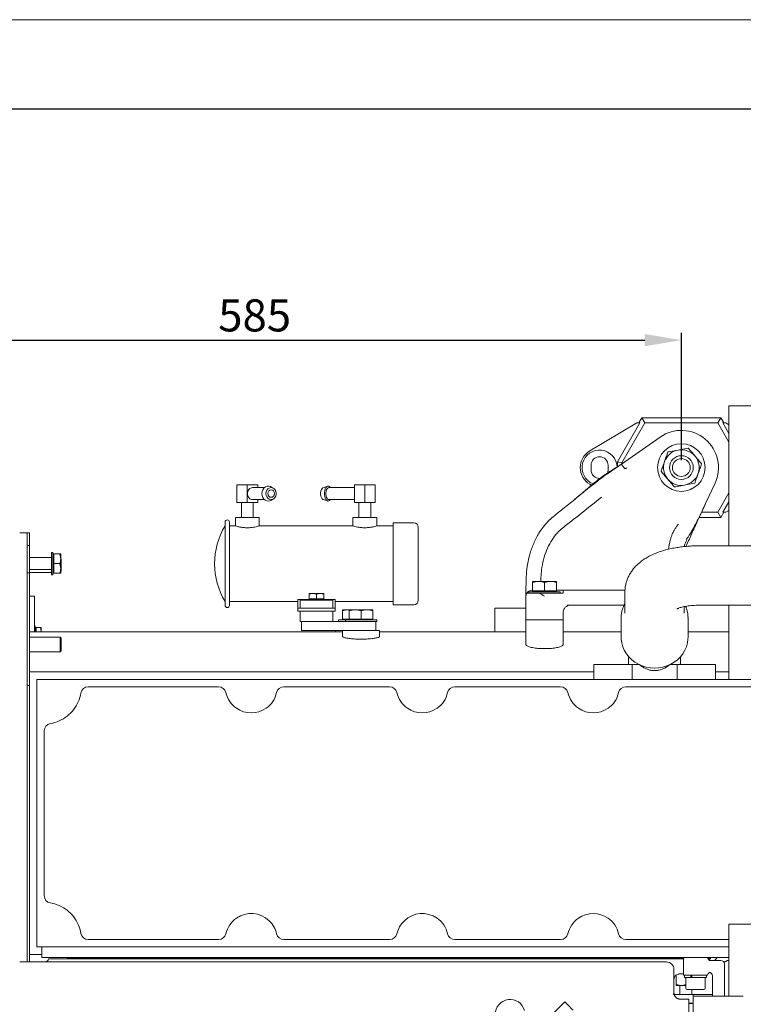
# Model space of a CAD drawing. Units: millimetres. Extents: x 0 to 3562, y 0 to 2520.
# Drawn here: x 1100 to 1587, y 1858 to 2520 of the extents above; entities that cross this region are included whole.
import ezdxf

# ---------------------------------------------------------------- set-up
doc = ezdxf.new("R2010")
doc.units = ezdxf.units.MM
doc.header["$LTSCALE"] = 10
doc.header["$PDSIZE"] = -1
doc.layers.add('SLD-0', color=7, linetype='Continuous')
doc.styles.add('SLDTEXTSTYLE0', font='ARIAL.TTF')
doc.dimstyles.new('SLDDIMSTYLE0', dxfattribs={"dimtxt": 21.573877, "dimasz": 24.655859, "dimexe": 5, "dimexo": 5, "dimgap": 5.393469, "dimtad": 1, "dimdec": 0, "dimrnd": 1e-09, "dimzin": 12, "dimdsep": 46, "dimtxsty": 'SLDTEXTSTYLE0', "dimcen": 0.09, "dimadec": 0, "dimazin": 0, "dimtfac": 1, "dimtdec": 0, "dimtmove": 0, "dimatfit": 3, "dimfxl": 0, "dimtolj": 1, "dimtzin": 12, "dimarcsym": 0})

# ---------------------------------------------------------------- blocks, each defined once
blk = doc.blocks.new('*D20')
at = {"color": 0, "linetype": 'Continuous', "lineweight": -2, "ltscale": 10}
for p, q in [((960.3, 2223.72), (960.3, 2309.44)), ((1545.3, 2223.72), (1545.3, 2309.44)), ((984.96, 2304.44), (1520.65, 2304.44))]:
    blk.add_line(p, q, dxfattribs=at)
at = {"color": 0, "linetype": 'Continuous', "ltscale": 10}
for points in [[(984.96, 2308.55), (984.96, 2300.33), (960.3, 2304.44)], [(1520.65, 2308.55), (1520.65, 2300.33), (1545.3, 2304.44)]]:
    blk.add_solid(points, dxfattribs=at)
at = {"layer": 'Defpoints', "color": 0, "linetype": 'Continuous', "ltscale": 10}
for p in [(1545.3, 2304.44), (960.3, 2218.72), (1545.3, 2218.72)]:
    blk.add_point(p, dxfattribs=at)
at = {"color": 0, "linetype": 'Continuous', "lineweight": 0, "ltscale": 10, "insert": (1258.33, 2331.86), "char_height": 21.574, "attachment_point": 2, "style": 'SLDTEXTSTYLE0'}
blk.add_mtext('\\A1;585', dxfattribs=at)

msp = doc.modelspace()

# ---------------------------------------------------------------- linework, layer by layer
at = {"color": 7, "linetype": 'Continuous', "lineweight": 0, "ltscale": 10}
for p, q in [((1637.3, 2260.22), (1577.3, 2260.22)), ((1577.3, 2260.22), (1577.3, 2215.06)), ((1516.76, 2248.72), (1518.78, 2252.22)), ((1518.78, 2252.22), (1520.8, 2248.72)), ((1571.82, 2252.22), (1518.78, 2252.22)), ((1571.82, 2252.22), (1569.8, 2248.72)), ((1573.84, 2248.72), (1571.82, 2252.22)), ((1515.3, 2248.72), (1483.66, 2229.89)), ((1502.33, 2222.67), (1517.37, 2248.72)), ((1505.3, 2221.87), (1520.8, 2248.72)), ((1515.3, 2248.72), (1517.37, 2248.72)), ((1569.8, 2248.72), (1520.8, 2248.72)), ((1577.3, 2235.73), (1569.8, 2248.72)), ((1577.3, 2241.68), (1573.24, 2248.72)), ((1573.24, 2248.72), (1575.3, 2248.72)), ((1575.3, 2248.72), (1577.3, 2247.53)), ((1504.95, 2220.99), (1530.96, 2239.2)), ((1484.55, 2220.22), (1484.55, 2217.22)), ((1496.05, 2220.22), (1496.05, 2217.22)), ((1502.33, 2222.67), (1505.3, 2221.87)), ((1502.33, 2219.26), (1502.33, 2222.67)), ((1505.3, 2221.23), (1505.3, 2221.87)), ((1577.3, 2166.12), (1577.3, 2215.06)), ((1246.4, 2195.22), (1246.4, 2207.22)), ((1246.4, 2207.22), (1253.4, 2207.22)), ((1253.4, 2195.22), (1253.4, 2207.22)), ((1253.4, 2207.22), (1260.4, 2207.22)), ((1260.4, 2205.22), (1260.4, 2207.22)), ((1271.01, 2204.76), (1269.55, 2205.65)), ((1307.3, 2206.15), (1304.36, 2205.17)), ((1325.4, 2195.22), (1325.4, 2207.22)), ((1325.4, 2207.22), (1332.4, 2207.22)), ((1332.4, 2195.22), (1332.4, 2207.22)), ((1332.4, 2207.22), (1339.4, 2207.22)), ((1339.4, 2195.22), (1339.4, 2207.22)), ((1484.8, 2206.87), (1483.66, 2207.55)), ((1567.96, 2208.16), (1561.62, 2194.56)), ((1264.94, 2205.22), (1256.9, 2205.22)), ((1325.4, 2205.22), (1308.21, 2205.22)), ((1569.8, 2188.72), (1577.3, 2201.71)), ((1246.4, 2195.22), (1253.4, 2195.22)), ((1249.4, 2195.22), (1249.4, 2185.22)), ((1253.4, 2195.22), (1260.4, 2195.22)), ((1256.9, 2197.22), (1264.94, 2197.22)), ((1257.4, 2185.22), (1257.4, 2195.22)), ((1260.4, 2195.22), (1260.4, 2197.22)), ((1269.55, 2196.79), (1271.01, 2197.68)), ((1304.36, 2197.28), (1307.3, 2196.29)), ((1308.21, 2197.22), (1325.4, 2197.22)), ((1325.4, 2195.22), (1332.4, 2195.22)), ((1328.4, 2195.22), (1328.4, 2185.22)), ((1332.4, 2195.22), (1339.4, 2195.22)), ((1336.4, 2185.22), (1336.4, 2195.22)), ((1573.24, 2188.72), (1577.3, 2195.76)), ((1569.8, 2188.72), (1558.9, 2188.72)), ((1571.82, 2185.22), (1569.8, 2188.72)), ((1571.82, 2185.22), (1573.84, 2188.72)), ((1573.24, 2188.72), (1575.3, 2188.72)), ((1575.3, 2188.72), (1577.3, 2189.91)), ((1238.39, 2182.02), (1238.39, 2126.02)), ((1241.39, 2182.02), (1241.39, 2126.02)), ((1245.49, 2179.52), (1241.39, 2179.52)), ((1245.4, 2185.22), (1245.4, 2179.49)), ((1245.4, 2185.22), (1261.4, 2185.22)), ((1324.47, 2179.52), (1261.34, 2179.52)), ((1261.4, 2179.5), (1261.4, 2185.22)), ((1324.4, 2185.22), (1324.4, 2179.5)), ((1324.4, 2185.22), (1340.4, 2185.22)), ((1351.4, 2179.52), (1340.31, 2179.52)), ((1340.4, 2179.49), (1340.4, 2185.22)), ((1365.4, 2181.62), (1351.4, 2181.62)), ((1351.4, 2181.62), (1351.4, 2126.42)), ((1571.82, 2185.22), (1557.27, 2185.22)), ((1105.3, 2174.92), (1100.3, 2174.92)), ((1106.8, 2174.92), (1105.3, 2174.92)), ((1105.3, 2174.19), (1105.3, 2174.92)), ((1105.3, 2166.22), (1105.3, 2174.19)), ((1106.8, 2166.22), (1106.8, 2174.92)), ((1368.4, 2178.62), (1368.4, 2129.42)), ((1105.3, 2166.22), (1106.8, 2166.22)), ((1105.3, 2164.2), (1105.3, 2166.22)), ((1106.8, 2152.94), (1106.8, 2166.22)), ((1617.3, 2166.12), (1557.3, 2166.12)), ((1105.3, 2162.75), (1105.3, 2164.2)), ((1105.3, 2153.01), (1105.3, 2162.75)), ((1122.6, 2161.62), (1121.8, 2161.62)), ((1121.8, 2146.62), (1121.8, 2161.62)), ((1122.6, 2146.62), (1122.6, 2161.62)), ((1123.2, 2160.62), (1122.6, 2160.62)), ((1123.2, 2157.37), (1123.2, 2160.62)), ((1123.2, 2160.62), (1127.32, 2160.62)), ((1127.32, 2160.62), (1127.9, 2157.37)), ((1127.9, 2160.62), (1127.9, 2157.37)), ((1105.3, 2063.13), (1105.3, 2153.01)), ((1121.8, 2158.22), (1106.8, 2158.22)), ((1121.8, 2158.12), (1106.8, 2158.12)), ((1106.8, 2147.94), (1106.8, 2152.94)), ((1123.2, 2154.12), (1123.2, 2157.37)), ((1123.2, 2154.12), (1127.32, 2154.12)), ((1123.2, 2150.87), (1123.2, 2154.12)), ((1127.32, 2154.12), (1127.9, 2150.87)), ((1128.3, 2157.39), (1127.9, 2157.79)), ((1127.9, 2150.87), (1127.9, 2157.37)), ((1128.3, 2149.05), (1128.3, 2157.39)), ((1105.3, 2147.94), (1106.8, 2147.94)), ((1106.8, 2150.12), (1121.8, 2150.12)), ((1106.8, 2148.22), (1121.8, 2148.22)), ((1106.8, 2145.18), (1106.8, 2147.94)), ((1121.8, 2146.62), (1122.6, 2146.62)), ((1122.6, 2147.62), (1123.2, 2147.62)), ((1123.2, 2147.62), (1123.2, 2150.87)), ((1123.2, 2147.62), (1127.32, 2147.62)), ((1127.9, 2147.62), (1127.9, 2150.87)), ((1127.9, 2148.65), (1128.3, 2149.05)), ((1106.8, 2138.52), (1106.8, 2145.18)), ((1449.3, 2142.07), (1445.3, 2142.07)), ((1445.3, 2135.82), (1445.3, 2141.36)), ((1457.3, 2142.07), (1449.3, 2142.07)), ((1453.3, 2135.82), (1453.3, 2141.36)), ((1461.3, 2142.07), (1457.3, 2142.07)), ((1461.3, 2135.82), (1461.3, 2141.36)), ((1106.8, 2084.87), (1106.8, 2138.52)), ((1294.9, 2133.57), (1297.4, 2134.02)), ((1294.9, 2134.02), (1297.4, 2134.02)), ((1294.9, 2130.52), (1294.9, 2133.57)), ((1302.4, 2134.02), (1297.4, 2134.02)), ((1299.9, 2133.57), (1302.4, 2134.02)), ((1299.9, 2130.52), (1299.9, 2133.57)), ((1304.9, 2134.02), (1302.4, 2134.02)), ((1304.9, 2130.52), (1304.9, 2133.57)), ((1441.34, 2134.22), (1449.68, 2134.22)), ((1442.8, 2135.22), (1442.8, 2134.22)), ((1442.8, 2135.22), (1463.8, 2135.22)), ((1445.3, 2136.22), (1444.8, 2136.22)), ((1445.3, 2135.82), (1445.3, 2135.22)), ((1449.3, 2135.82), (1445.3, 2135.82)), ((1453.3, 2135.82), (1449.3, 2135.82)), ((1449.68, 2134.22), (1465.8, 2134.22)), ((1457.3, 2135.82), (1453.3, 2135.82)), ((1461.3, 2135.82), (1457.3, 2135.82)), ((1465.8, 2136.22), (1461.3, 2136.22)), ((1461.3, 2135.22), (1461.3, 2135.82)), ((1463.8, 2134.22), (1463.8, 2135.22)), ((1465.8, 2134.22), (1465.8, 2136.22)), ((1465.8, 2136.22), (1507.36, 2136.22)), ((1507.3, 2134.64), (1507.3, 2120.78)), ((1110.3, 2132.11), (1106.8, 2132.11)), ((1110.3, 2132.11), (1110.3, 2112.11)), ((1241.39, 2128.52), (1287.4, 2128.52)), ((1293.9, 2129.9), (1287.4, 2129.9)), ((1287.4, 2124.22), (1287.4, 2129.9)), ((1288.9, 2129.52), (1288.9, 2124.22)), ((1299.9, 2129.52), (1288.9, 2129.52)), ((1293.9, 2130.02), (1293.9, 2129.52)), ((1293.9, 2130.02), (1305.9, 2130.02)), ((1294.9, 2130.52), (1294.9, 2130.02)), ((1297.4, 2130.52), (1294.9, 2130.52)), ((1299.9, 2130.52), (1297.4, 2130.52)), ((1302.4, 2130.52), (1299.9, 2130.52)), ((1310.9, 2129.52), (1299.9, 2129.52)), ((1304.9, 2130.52), (1302.4, 2130.52)), ((1304.9, 2130.02), (1304.9, 2130.52)), ((1305.9, 2129.52), (1305.9, 2130.02)), ((1312.4, 2129.9), (1305.9, 2129.9)), ((1310.9, 2124.22), (1310.9, 2129.52)), ((1312.4, 2124.22), (1312.4, 2129.9)), ((1312.4, 2128.52), (1351.4, 2128.52)), ((1351.4, 2126.42), (1365.4, 2126.42)), ((1440.8, 2132.22), (1440.8, 2121.22)), ((1506.8, 2126.22), (1468.6, 2126.22)), ((1557.3, 2126.12), (1617.3, 2126.12)), ((1577.3, 2076.22), (1577.3, 2126.12)), ((1287.4, 2124.22), (1312.4, 2124.22)), ((1287.4, 2124.22), (1287.4, 2122.22)), ((1287.4, 2122.22), (1312.4, 2122.22)), ((1288.9, 2122.22), (1288.9, 2115.22)), ((1310.9, 2115.22), (1310.9, 2122.22)), ((1312.4, 2124.22), (1312.4, 2122.22)), ((1317.3, 2123.07), (1321.3, 2123.07)), ((1317.3, 2116.82), (1317.3, 2122.36)), ((1321.88, 2123.07), (1321.3, 2123.07)), ((1321.9, 2123.07), (1325.9, 2123.07)), ((1321.9, 2116.82), (1321.9, 2122.36)), ((1333.9, 2123.07), (1325.9, 2123.07)), ((1329.9, 2116.82), (1329.9, 2122.36)), ((1337.9, 2123.07), (1333.9, 2123.07)), ((1337.9, 2116.82), (1337.9, 2122.36)), ((1419.8, 2124.22), (1419.8, 2108.22)), ((1440.8, 2124.22), (1419.8, 2124.22)), ((1440.8, 2121.22), (1440.8, 2116.22)), ((1465.8, 2116.22), (1465.8, 2121.22)), ((1547.3, 2120.78), (1547.3, 2125.18)), ((1289.9, 2115.22), (1288.9, 2115.22)), ((1289.9, 2109.22), (1289.9, 2115.22)), ((1289.9, 2115.22), (1299.9, 2115.22)), ((1299.9, 2115.22), (1326.7, 2115.22)), ((1314.8, 2116.22), (1314.8, 2115.22)), ((1314.8, 2116.22), (1319.4, 2116.22)), ((1317.3, 2116.82), (1317.3, 2116.22)), ((1321.3, 2116.82), (1317.3, 2116.82)), ((1319.4, 2116.22), (1319.4, 2115.22)), ((1319.4, 2116.22), (1340.4, 2116.22)), ((1321.9, 2116.82), (1321.3, 2116.82)), ((1321.9, 2116.82), (1321.9, 2116.22)), ((1325.9, 2116.82), (1321.9, 2116.82)), ((1329.9, 2116.82), (1325.9, 2116.82)), ((1326.7, 2115.22), (1340.4, 2115.22)), ((1333.9, 2116.82), (1329.9, 2116.82)), ((1337.9, 2116.82), (1333.9, 2116.82)), ((1337.9, 2116.22), (1337.9, 2116.82)), ((1339.9, 2109.22), (1339.9, 2115.22)), ((1340.4, 2115.22), (1340.4, 2116.22)), ((1440.8, 2116.22), (1440.8, 2099.73)), ((1465.8, 2116.22), (1440.8, 2116.22)), ((1465.8, 2099.72), (1465.8, 2116.22)), ((1504.8, 2117.48), (1504.8, 2104.65)), ((1549.8, 2104.65), (1549.8, 2117.48)), ((1317.4, 2108.22), (1106.8, 2108.22)), ((1110.8, 2112.22), (1110.3, 2112.22)), ((1110.3, 2112.11), (1110.3, 2108.22)), ((1110.8, 2112.22), (1110.8, 2108.22)), ((1111.3, 2111.22), (1110.8, 2111.22)), ((1111.3, 2108.72), (1111.3, 2111.22)), ((1111.3, 2111.22), (1114.36, 2111.22)), ((1111.3, 2108.22), (1111.3, 2108.72)), ((1114.36, 2111.22), (1114.8, 2108.72)), ((1114.8, 2111.22), (1114.8, 2108.72)), ((1114.8, 2108.22), (1114.8, 2108.72)), ((1299.9, 2109.22), (1289.9, 2109.22)), ((1299.9, 2109.22), (1322.4, 2109.22)), ((1312.8, 2109.22), (1312.8, 2108.22)), ((1317.4, 2109.22), (1317.4, 2105.08)), ((1342.4, 2109.22), (1322.4, 2109.22)), ((1342.4, 2105.08), (1342.4, 2109.22)), ((1440.8, 2108.22), (1342.4, 2108.22)), ((1504.8, 2108.22), (1465.8, 2108.22)), ((1577.3, 2108.22), (1549.8, 2108.22)), ((1127.48, 2104.72), (1106.8, 2104.72)), ((1128.3, 2103.89), (1127.48, 2104.72)), ((1127.48, 2094.72), (1127.48, 2104.72)), ((1128.3, 2095.55), (1128.3, 2103.89)), ((1106.8, 2094.72), (1127.48, 2094.72)), ((1127.48, 2094.72), (1128.3, 2095.55)), ((1509.8, 2091.59), (1509.8, 2086.28)), ((1544.8, 2086.24), (1544.8, 2091.59)), ((1106.8, 2084.87), (1106.8, 2081.22)), ((1106.8, 2081.22), (1106.8, 1891.22)), ((1486.33, 2081.22), (1106.8, 2081.22)), ((1486.33, 2086.22), (1486.33, 2076.22)), ((1486.33, 2086.22), (1489.94, 2086.22)), ((1489.94, 2086.22), (1512.16, 2086.22)), ((1512.16, 2086.22), (1512.16, 2076.22)), ((1512.16, 2086.22), (1516.9, 2086.22)), ((1537.7, 2086.22), (1542.45, 2086.22)), ((1542.45, 2086.22), (1542.45, 2076.22)), ((1542.45, 2086.22), (1564.67, 2086.22)), ((1564.67, 2086.22), (1568.28, 2086.22)), ((1568.28, 2076.22), (1568.28, 2086.22)), ((1577.3, 2081.22), (1568.28, 2081.22)), ((1111.8, 2076.22), (1111.8, 2041.64)), ((1146.38, 2076.22), (1111.8, 2076.22)), ((1234.12, 2076.22), (1146.38, 2076.22)), ((1277.99, 2076.22), (1234.12, 2076.22)), ((1349.12, 2076.22), (1277.99, 2076.22)), ((1392.99, 2076.22), (1349.12, 2076.22)), ((1464.12, 2076.22), (1392.99, 2076.22)), ((1507.99, 2076.22), (1464.12, 2076.22)), ((1595.72, 2076.22), (1507.99, 2076.22)), ((1105.3, 2072.22), (1106.8, 2072.22)), ((1146.38, 2071.22), (1234.12, 2071.22)), ((1277.99, 2071.22), (1349.12, 2071.22)), ((1392.99, 2071.22), (1464.12, 2071.22)), ((1507.99, 2071.22), (1595.72, 2071.22)), ((1105.3, 2061.22), (1105.3, 2063.13)), ((1105.3, 1931.22), (1105.3, 2061.22)), ((1111.8, 2041.64), (1111.8, 1930.8)), ((1116.8, 1930.8), (1116.8, 2041.64)), ((1105.3, 1928.22), (1105.3, 1931.22)), ((1105.3, 1886.22), (1105.3, 1928.22)), ((1111.8, 1930.8), (1111.8, 1896.22)), ((1598.58, 1911.65), (1577.3, 1911.65)), ((1577.3, 1911.65), (1577.3, 1863.22)), ((1234.12, 1901.22), (1146.38, 1901.22)), ((1349.12, 1901.22), (1277.99, 1901.22)), ((1464.12, 1901.22), (1392.99, 1901.22)), ((1577.3, 1901.22), (1507.99, 1901.22)), ((1111.8, 1896.22), (1146.38, 1896.22)), ((1115.3, 1896.22), (1115.3, 1889.22)), ((1146.38, 1896.22), (1234.12, 1896.22)), ((1234.12, 1896.22), (1277.99, 1896.22)), ((1277.99, 1896.22), (1349.12, 1896.22)), ((1349.12, 1896.22), (1392.99, 1896.22)), ((1392.99, 1896.22), (1464.12, 1896.22)), ((1464.12, 1896.22), (1507.99, 1896.22)), ((1507.99, 1896.22), (1577.3, 1896.22)), ((1115.3, 1891.22), (1106.8, 1891.22)), ((1106.8, 1891.22), (1106.8, 1890.97)), ((1106.8, 1886.22), (1106.8, 1890.97)), ((1577.3, 1889.22), (1115.3, 1889.22)), ((1119.58, 1888.22), (1129.58, 1888.22)), ((1129.58, 1888.22), (1517, 1888.22)), ((1132.3, 1888.52), (1132.3, 1888.22)), ((1132.3, 1888.52), (1180.37, 1888.52)), ((1140.98, 1889.22), (1139.39, 1888.64)), ((1180.37, 1888.52), (1191.32, 1888.52)), ((1187.22, 1888.64), (1185.63, 1889.22)), ((1191.32, 1888.52), (1216.43, 1888.52)), ((1194.48, 1889.22), (1192.89, 1888.64)), ((1196.3, 1889.22), (1196.3, 1888.52)), ((1196.3, 1889.22), (1196.3, 1888.52)), ((1204.3, 1888.52), (1204.3, 1889.22)), ((1204.3, 1888.52), (1204.3, 1889.22)), ((1216.43, 1888.52), (1223.11, 1888.52)), ((1223.11, 1888.52), (1223.8, 1888.52)), ((1223.8, 1888.52), (1236.2, 1888.52)), ((1235.72, 1888.64), (1234.13, 1889.22)), ((1236.2, 1888.52), (1281.37, 1888.52)), ((1241.98, 1889.22), (1240.39, 1888.64)), ((1241.3, 1889.22), (1241.3, 1888.98)), ((1281.37, 1888.52), (1292.32, 1888.52)), ((1288.22, 1888.64), (1286.63, 1889.22)), ((1292.32, 1888.52), (1317.43, 1888.52)), ((1295.48, 1889.22), (1293.89, 1888.64)), ((1297.3, 1889.22), (1297.3, 1888.52)), ((1297.3, 1889.22), (1297.3, 1888.52)), ((1305.3, 1888.52), (1305.3, 1889.22)), ((1305.3, 1888.52), (1305.3, 1889.22)), ((1317.43, 1888.52), (1324.11, 1888.52)), ((1324.11, 1888.52), (1324.8, 1888.52)), ((1324.8, 1888.52), (1337.2, 1888.52)), ((1336.72, 1888.64), (1335.13, 1889.22)), ((1337.2, 1888.52), (1382.37, 1888.52)), ((1342.98, 1889.22), (1341.39, 1888.64)), ((1342.3, 1889.22), (1342.3, 1888.98)), ((1382.37, 1888.52), (1393.32, 1888.52)), ((1389.22, 1888.64), (1387.63, 1889.22)), ((1393.32, 1888.52), (1418.43, 1888.52)), ((1396.48, 1889.22), (1394.89, 1888.64)), ((1398.3, 1889.22), (1398.3, 1888.52)), ((1398.3, 1889.22), (1398.3, 1888.52)), ((1406.3, 1888.52), (1406.3, 1889.22)), ((1406.3, 1888.52), (1406.3, 1889.22)), ((1418.43, 1888.52), (1425.11, 1888.52)), ((1425.11, 1888.52), (1425.8, 1888.52)), ((1425.8, 1888.52), (1438.2, 1888.52)), ((1437.72, 1888.64), (1436.13, 1889.22)), ((1438.2, 1888.52), (1483.37, 1888.52)), ((1443.98, 1889.22), (1442.39, 1888.64)), ((1443.3, 1889.22), (1443.3, 1888.98)), ((1483.37, 1888.52), (1494.32, 1888.52)), ((1490.22, 1888.64), (1488.63, 1889.22)), ((1494.32, 1888.52), (1519.43, 1888.52)), ((1497.48, 1889.22), (1495.89, 1888.64)), ((1499.3, 1889.22), (1499.3, 1888.52)), ((1499.3, 1889.22), (1499.3, 1888.52)), ((1507.3, 1888.52), (1507.3, 1889.22)), ((1507.3, 1888.52), (1507.3, 1889.22)), ((1517, 1888.22), (1525.66, 1888.22)), ((1519.43, 1888.52), (1526.11, 1888.52)), ((1525.66, 1888.22), (1533.57, 1888.22)), ((1526.11, 1888.52), (1545.8, 1888.52)), ((1533.57, 1888.22), (1546.8, 1888.22)), ((1538.72, 1888.64), (1537.13, 1889.22)), ((1544.3, 1889.22), (1544.3, 1888.52)), ((1545.8, 1888.52), (1545.8, 1888.22)), ((1545.8, 1888.52), (1546.8, 1888.52)), ((1546.8, 1889.22), (1546.8, 1877.22)), ((1563.06, 1888.52), (1564.8, 1888.52)), ((1563.25, 1888.22), (1564.8, 1888.22)), ((1564.8, 1888.22), (1564.8, 1888.52)), ((1100.3, 1886.22), (1535.3, 1886.22)), ((1540.3, 1881.22), (1540.3, 1880.32)), ((1563.69, 1887.22), (1571.8, 1887.22)), ((1574.3, 1884.72), (1574.3, 1878.32)), ((1577.3, 1887.22), (1576.41, 1887.22)), ((1541.8, 1877.3), (1541.8, 1870.9)), ((1542.54, 1877.77), (1545.05, 1878.22)), ((1546.8, 1878.22), (1544.3, 1878.22)), ((1560.26, 1877.22), (1546.8, 1877.22)), ((1547.4, 1877.22), (1547.4, 1875.62)), ((1551.61, 1875.62), (1547.4, 1875.62)), ((1548.3, 1875.62), (1548.3, 1868.42)), ((1548.3, 1875.62), (1548.3, 1870.9)), ((1551.61, 1877.22), (1551.61, 1875.62)), ((1551.61, 1875.62), (1551.96, 1875.62)), ((1552.3, 1875.62), (1551.96, 1875.62)), ((1552.35, 1875.62), (1552.35, 1877.22)), ((1562.2, 1875.62), (1552.35, 1875.62)), ((1561.61, 1877.22), (1560.26, 1877.22)), ((1561.3, 1868.42), (1561.3, 1875.62)), ((1562.8, 1877.22), (1561.61, 1877.22)), ((1562.2, 1875.62), (1562.2, 1877.22)), ((1563.81, 1879.22), (1563.69, 1879.22)), ((1566.3, 1871.77), (1566.3, 1876.72)), ((1574.3, 1878.32), (1574.3, 1871.77)), ((1541.8, 1870.9), (1545.05, 1870.32)), ((1541.8, 1870.32), (1545.05, 1870.32)), ((1544.3, 1870.32), (1544.3, 1864.22)), ((1545.05, 1870.32), (1548.3, 1870.32)), ((1566.3, 1863.22), (1566.3, 1871.77)), ((1574.3, 1871.77), (1574.3, 1863.22)), ((1544.3, 1864.22), (1540.54, 1864.22)), ((1550.3, 1861.22), (1543.9, 1861.22)), ((1552.3, 1864.22), (1544.3, 1864.22)), ((1560.5, 1867.62), (1549.1, 1867.62)), ((1550.3, 1861.22), (1550.3, 1815.22)), ((1552.3, 1864.22), (1552.3, 1867.62)), ((1566.3, 1864.22), (1552.3, 1864.22)), ((1553.3, 1864.22), (1553.3, 1863.22)), ((1586.96, 1863.22), (1553.3, 1863.22)), ((1553.3, 1813.22), (1553.3, 1863.22)), ((1466.83, 1859.41), (1452.5, 1845.07)), ((1553.3, 1858.5), (1550.3, 1858.5)), ((1553.3, 1858.22), (1550.3, 1858.22))]:
    msp.add_line(p, q, dxfattribs=at)
at = {"color": 7, "linetype": 'Continuous', "lineweight": 0, "ltscale": 10, "flags": 128}
for points in [[(1504.95, 2220.99), (1504.95, 2220.99)], [(1504.95, 2220.99), (1504.95, 2220.99)], [(1495.55, 2214.88), (1495.86, 2215.73), (1496.05, 2217.22)], [(1263.21, 2201.22), (1263.37, 2202.57), (1263.84, 2203.82), (1264.58, 2204.88), (1265.55, 2205.66), (1266.66, 2206.12), (1267.83, 2206.21), (1268.99, 2205.93), (1269.55, 2205.65)], [(1309.21, 2205.22), (1308.86, 2205.66), (1308.22, 2206.12), (1307.54, 2206.21), (1306.87, 2205.93), (1306.27, 2205.31), (1305.77, 2204.38), (1305.42, 2203.21), (1305.23, 2201.9), (1305.23, 2200.54), (1305.42, 2199.23), (1305.77, 2198.07), (1306.27, 2197.14), (1306.87, 2196.51), (1307.54, 2196.23), (1308.22, 2196.33), (1308.86, 2196.78), (1309.21, 2197.22)], [(1256.9, 2205.22), (1256.13, 2205.12), (1255.17, 2204.69), (1254.36, 2203.94), (1253.78, 2202.96), (1253.48, 2201.82), (1253.48, 2200.63), (1253.78, 2199.49), (1254.36, 2198.5), (1255.17, 2197.76), (1256.13, 2197.32), (1256.9, 2197.22)], [(1269.55, 2196.79), (1268.99, 2196.51), (1267.83, 2196.23), (1266.66, 2196.33), (1265.55, 2196.78), (1264.58, 2197.57), (1263.84, 2198.62), (1263.37, 2199.87), (1263.21, 2201.22)], [(1265.94, 2201.22), (1266.09, 2202.4), (1266.54, 2203.47), (1267.24, 2204.35), (1268.14, 2204.94), (1269.14, 2205.21), (1270.17, 2205.12), (1271.14, 2204.69), (1271.94, 2203.94), (1272.52, 2202.96), (1272.83, 2201.82), (1272.83, 2200.63), (1272.52, 2199.49), (1271.94, 2198.5), (1271.14, 2197.76), (1270.17, 2197.32), (1269.14, 2197.23), (1268.14, 2197.5), (1267.24, 2198.09), (1266.54, 2198.97), (1266.09, 2200.04), (1265.94, 2201.22)], [(1267.24, 2201.22), (1267.4, 2202.18), (1267.87, 2202.99), (1268.58, 2203.53), (1269.4, 2203.72), (1270.23, 2203.53), (1270.93, 2202.99), (1271.4, 2202.18), (1271.57, 2201.22), (1271.4, 2200.26), (1270.93, 2199.45), (1270.23, 2198.91), (1269.4, 2198.72), (1268.58, 2198.91), (1267.87, 2199.45), (1267.4, 2200.26), (1267.24, 2201.22)], [(1304.36, 2205.17), (1304.25, 2205.12), (1303.69, 2204.69), (1303.22, 2203.94), (1302.89, 2202.96), (1302.71, 2201.82), (1302.71, 2200.63), (1302.89, 2199.49), (1303.22, 2198.5), (1303.69, 2197.76), (1304.25, 2197.32), (1304.36, 2197.28)], [(1308.21, 2205.22), (1307.77, 2205.12), (1307.21, 2204.69), (1306.74, 2203.94), (1306.41, 2202.96), (1306.23, 2201.82), (1306.23, 2200.63), (1306.41, 2199.49), (1306.74, 2198.5), (1307.21, 2197.76), (1307.77, 2197.32), (1308.21, 2197.22)], [(1561.62, 2194.56), (1561.62, 2194.56)], [(1548.41, 2165.7), (1548.77, 2166.57), (1550.13, 2169.68), (1550.13, 2169.68), (1550.13, 2169.68)], [(1549.8, 2104.65), (1549.76, 2103.35), (1549.41, 2100.76), (1548.7, 2098.23), (1547.66, 2095.8), (1546.3, 2093.52), (1544.64, 2091.4), (1542.71, 2089.5), (1540.53, 2087.84), (1538.14, 2086.44), (1535.59, 2085.33), (1532.9, 2084.52), (1530.12, 2084.03), (1527.3, 2083.87), (1524.48, 2084.03), (1521.71, 2084.52), (1519.02, 2085.33), (1516.46, 2086.44), (1514.08, 2087.84), (1511.9, 2089.5), (1509.97, 2091.4), (1508.31, 2093.52), (1506.95, 2095.8), (1505.9, 2098.23), (1505.2, 2100.76), (1504.85, 2103.35), (1504.8, 2104.65)], [(1533.3, 1886.22), (1533.3, 1886.22)], [(1567.52, 1887.22), (1567.54, 1887.23), (1567.89, 1887.4)], [(1466.83, 1859.41), (1466.96, 1859.28), (1467.32, 1858.91), (1467.9, 1858.34), (1468.63, 1857.61), (1469.45, 1856.79), (1470.29, 1855.95), (1471.07, 1855.16), (1471.73, 1854.5), (1472.21, 1854.03), (1472.46, 1853.78), (1472.49, 1853.75)]]:
    msp.add_lwpolyline(points, dxfattribs=at)
at = {"color": 7, "linetype": 'Continuous', "lineweight": 0, "ltscale": 100}
for radius in [16, 8, 6]:
    msp.add_circle((1545.3, 2218.72), radius, dxfattribs=at)
for centre, radius, start, end in [((1545.3, 2218.72), 25, 335, 125), ((1490.3, 2218.72), 13, 120.74979, 239.25021), ((1490.3, 2218.72), 11.75, 0.97496, 248.33943), ((1490.3, 2220.22), 5.75, 0, 180), ((1545.3, 2218.72), 12, 100.4934, 160.4934), ((1545.3, 2218.72), 12, 40.4934, 100.4934), ((1545.3, 2218.72), 12, 340.4934, 40.4934), ((1545.3, 2218.72), 12, 160.4934, 220.4934), ((1490.3, 2217.22), 5.75, 180, 273.06691), ((1545.3, 2218.72), 12, 280.4934, 340.4934), ((1545.3, 2218.72), 12, 220.4934, 280.4934), ((1281.4, 2154.02), 50, 149.33617, 210.66383), ((1239.89, 2182.02), 1.5, 0, 180), ((1365.4, 2178.62), 3, 0, 90), ((1440.71, 2136.22), 0.0981, 357.98437, 1.43835), ((1441.33, 2136.22), 0.527, 179.35382, 180.21539), ((1444.8, 2132.22), 4, 90, 150), ((1365.4, 2129.42), 3, 270, 0), ((1470.8, 2121.22), 5, 90, 180), ((1239.89, 2126.02), 1.5, 180, 0), ((1116.8, 2071.22), 25, 321.9162, 350.40593), ((1146.38, 2066.22), 5, 90, 170.40593), ((1234.12, 2066.22), 5, 12.83959, 90), ((1256.05, 2071.22), 17.5, 192.83959, 235.32757), ((1256.05, 2071.22), 17.5, 304.67243, 347.16041), ((1277.99, 2066.22), 5, 90, 167.16041), ((1349.12, 2066.22), 5, 12.83959, 90), ((1371.05, 2071.22), 17.5, 192.83959, 235.32757), ((1371.05, 2071.22), 17.5, 304.67243, 347.16041), ((1392.99, 2066.22), 5, 90, 167.16041), ((1464.12, 2066.22), 5, 12.83959, 90), ((1486.05, 2071.22), 17.5, 192.83959, 235.32757), ((1486.05, 2071.22), 17.5, 304.67243, 347.16041), ((1507.99, 2066.22), 5, 90, 167.16041), ((1116.8, 2071.22), 25, 308.0838, 321.9162), ((1256.05, 2071.22), 17.5, 235.32757, 304.67243), ((1371.05, 2071.22), 17.5, 235.32757, 304.67243), ((1486.05, 2071.22), 17.5, 235.32757, 304.67243), ((1116.8, 2071.22), 25, 279.59407, 308.0838), ((1121.8, 2041.64), 5, 99.59407, 180), ((1121.8, 1930.8), 5, 180, 260.40593), ((1116.8, 1901.22), 25, 51.9162, 80.40593), ((1116.8, 1901.22), 25, 38.0838, 51.9162), ((1116.8, 1901.22), 25, 9.59407, 38.0838), ((1256.05, 1901.22), 17.5, 124.67243, 167.16041), ((1256.05, 1901.22), 17.5, 46.53928, 124.67243), ((1371.05, 1901.22), 17.5, 55.32757, 133.46072), ((1371.05, 1901.22), 17.5, 12.83959, 55.32757), ((1486.05, 1901.22), 17.5, 124.67243, 167.16041), ((1486.05, 1901.22), 17.5, 55.32757, 124.67243), ((1486.05, 1901.22), 17.5, 12.83959, 55.32757), ((1256.05, 1901.22), 17.5, 12.83959, 46.53928), ((1371.05, 1901.22), 17.5, 133.46072, 167.16041), ((1146.38, 1906.22), 5, 189.59407, 270), ((1234.12, 1906.22), 5, 270, 347.16041), ((1277.99, 1906.22), 5, 192.83959, 270), ((1349.12, 1906.22), 5, 270, 347.16041), ((1392.99, 1906.22), 5, 192.83959, 270), ((1464.12, 1906.22), 5, 270, 347.16041), ((1507.99, 1906.22), 5, 192.83959, 270), ((1117.58, 1888.22), 2, 270, 0), ((1138.7, 1890.52), 2, 270, 290), ((1187.9, 1890.52), 2, 250, 270), ((1192.2, 1890.52), 2, 270, 290), ((1236.4, 1890.52), 2, 250, 270), ((1239.7, 1890.52), 2, 270, 290), ((1288.9, 1890.52), 2, 250, 270), ((1293.2, 1890.52), 2, 270, 290), ((1337.4, 1890.52), 2, 250, 270), ((1340.7, 1890.52), 2, 270, 290), ((1389.9, 1890.52), 2, 250, 270), ((1394.2, 1890.52), 2, 270, 290), ((1438.4, 1890.52), 2, 250, 270), ((1441.7, 1890.52), 2, 270, 290), ((1490.9, 1890.52), 2, 250, 270), ((1495.2, 1890.52), 2, 270, 290), ((1539.4, 1890.52), 2, 250, 270), ((1565.25, 1889.72), 2.5, 191.53696, 270), ((1566.85, 1889.72), 2.5, 293.76508, 348.46304), ((1535.3, 1881.22), 5, 0, 90), ((1571.8, 1884.72), 2.5, 0, 90), ((1544.3, 1874.22), 4, 90, 124.04181), ((1565.25, 1876.72), 2.5, 107.29558, 168.46304), ((1563.8, 1876.72), 2.5, 0, 90), ((1563.81, 1876.72), 2.5, 0.38406, 89.9848), ((1549.1, 1868.42), 0.8, 180, 270), ((1560.5, 1868.42), 0.8, 270, 0), ((1430.16, 1850.93), 10, 14.30982, 181.55108)]:
    msp.add_arc(centre, radius, start, end, dxfattribs=at)
at = {"color": 7, "linetype": 'Continuous', "lineweight": 0, "ltscale": 10}
for points, knots in [([(1533.99, 2222.73), (1534.05, 2222.88), (1534.46, 2224.06), (1535.25, 2226.27), (1535.95, 2228.26), (1536.31, 2229.26)], [0, 0, 0, 0, 0.070098, 0.530789, 1, 1, 1, 1]), ([(1536.31, 2229.26), (1536.88, 2229.36), (1539.1, 2229.78), (1541.41, 2230.2), (1543.12, 2230.52)], [0, 0, 0, 0, 0.257549, 1, 1, 1, 1]), ([(1543.12, 2230.52), (1543.74, 2230.64), (1546.04, 2231.06), (1548.29, 2231.48), (1549.93, 2231.78)], [0, 0, 0, 0, 0.268634, 1, 1, 1, 1]), ([(1549.93, 2231.78), (1550.66, 2230.93), (1552.14, 2229.2), (1553.66, 2227.41), (1554.43, 2226.51)], [0, 0, 0, 0, 0.4954585, 1, 1, 1, 1]), ([(1554.43, 2226.51), (1554.54, 2226.39), (1555.34, 2225.44), (1556.87, 2223.66), (1558.24, 2222.05), (1558.93, 2221.24)], [0, 0, 0, 0, 0.070098, 0.5307896, 1, 1, 1, 1]), ([(1440.82, 2140.25), (1440.88, 2142.51), (1440.99, 2147.04), (1441.79, 2153.75), (1443.31, 2160.78), (1445.84, 2167.86), (1449, 2174.01), (1452.34, 2178.81), (1455.54, 2182.52), (1460.71, 2187.11), (1467.55, 2192.39), (1474.21, 2197.8), (1479.18, 2201.89), (1482.46, 2204.58), (1485.85, 2207.32), (1489.46, 2210.13), (1493.22, 2212.94), (1497.15, 2215.72), (1501.04, 2218.36), (1503.65, 2220.11), (1504.95, 2220.99)], [0, 0, 0, 0, 0.055805, 0.11172, 0.167347, 0.236007, 0.304667, 0.350728, 0.396932, 0.442991, 0.552953, 0.662955, 0.707234, 0.75181, 0.796186, 0.840094, 0.88381, 0.922321, 0.961151, 1, 1, 1, 1]), ([(1502.25, 2219.28), (1500.5, 2218.18), (1497.06, 2216.01), (1492.73, 2213.12), (1489.4, 2210.62), (1486.9, 2208.63), (1484.1, 2206.3), (1480.93, 2203.58), (1477.33, 2200.48), (1474.46, 2198.03), (1472.84, 2196.72), (1472.45, 2196.4)], [0, 0, 0, 0, 0.131885, 0.2601394, 0.3432549, 0.4267567, 0.5118803, 0.6451725, 0.7894674, 0.94925, 1, 1, 1, 1]), ([(1504.95, 2220.99), (1504.98, 2220.95), (1505.04, 2220.89), (1505.44, 2220.32), (1506.04, 2219.51), (1506.61, 2218.73), (1507.05, 2218.28), (1507.27, 2218.14), (1507.47, 2218.1), (1507.77, 2218.14), (1508.05, 2218.29), (1508.26, 2218.42), (1508.32, 2218.46)], [0, 0, 0, 0, 0.189926, 0.379851, 0.569777, 0.759674, 0.808201, 0.841831, 0.8675, 0.893104, 0.96862, 1, 1, 1, 1]), ([(1531.68, 2216.2), (1532.05, 2217.26), (1532.81, 2219.4), (1533.6, 2221.61), (1533.99, 2222.73)], [0, 0, 0, 0, 0.495457, 1, 1, 1, 1]), ([(1558.93, 2221.24), (1558.55, 2220.18), (1557.79, 2218.04), (1557.01, 2215.83), (1556.61, 2214.71)], [0, 0, 0, 0, 0.495459, 1, 1, 1, 1]), ([(1536.18, 2210.93), (1536.07, 2211.05), (1535.26, 2212), (1533.74, 2213.78), (1532.37, 2215.39), (1531.68, 2216.2)], [0, 0, 0, 0, 0.070098, 0.5307896, 1, 1, 1, 1]), ([(1556.61, 2214.71), (1556.56, 2214.56), (1556.14, 2213.39), (1555.36, 2211.18), (1554.66, 2209.19), (1554.3, 2208.18)], [0, 0, 0, 0, 0.0701, 0.530789, 1, 1, 1, 1]), ([(1540.68, 2205.66), (1539.95, 2206.52), (1538.47, 2208.24), (1536.95, 2210.03), (1536.18, 2210.93)], [0, 0, 0, 0, 0.495456, 1, 1, 1, 1]), ([(1540.68, 2205.66), (1541.25, 2205.77), (1543.47, 2206.18), (1545.78, 2206.6), (1547.49, 2206.92)], [0, 0, 0, 0, 0.257553, 1, 1, 1, 1]), ([(1547.49, 2206.92), (1548.11, 2207.04), (1550.41, 2207.46), (1552.66, 2207.88), (1554.3, 2208.18)], [0, 0, 0, 0, 0.268634, 1, 1, 1, 1]), ([(1491.58, 2198.75), (1486.46, 2194.7), (1478.92, 2188.73), (1470.23, 2181.78), (1465.34, 2178.02), (1461.65, 2174.69), (1458.24, 2170.2), (1455.23, 2164.66), (1452.91, 2158.38), (1451.5, 2152.09), (1450.85, 2146.57), (1450.84, 2143.38), (1450.83, 2142.07)], [0, 0, 0, 0, 0.28712, 0.423144, 0.491316, 0.559331, 0.639905, 0.723, 0.804203, 0.887859, 0.954204, 1, 1, 1, 1]), ([(1550.13, 2169.68), (1550.13, 2169.68), (1550.98, 2170.95), (1551.93, 2173.91), (1554.25, 2178.6), (1556.6, 2183.81), (1559.13, 2189.22), (1560.81, 2192.82), (1561.62, 2194.56)], [0, 0, 0, 0, 0.000002, 0.188908, 0.381142, 0.589025, 0.801944, 1, 1, 1, 1]), ([(1561.62, 2194.56), (1561.01, 2193.26), (1559.8, 2190.66), (1557.91, 2186.73), (1556, 2182.93), (1554.25, 2179.49), (1552.61, 2176.74), (1551.99, 2174.95), (1551.33, 2174.29), (1551.33, 2174.29)], [0, 0, 0, 0, 0.167113, 0.333636, 0.511715, 0.689804, 0.844644, 0.999998, 1, 1, 1, 1]), ([(1245.49, 2179.49), (1245.47, 2179.5), (1245.35, 2179.54), (1246, 2179.33), (1247.39, 2178.95), (1249.53, 2178.5), (1252.13, 2178.22), (1254.83, 2178.23), (1257.31, 2178.51), (1259.42, 2178.95), (1260.84, 2179.34), (1261.49, 2179.55), (1261.36, 2179.51), (1261.34, 2179.5)], [0, 0, 0, 0, 0.029506, 0.131657, 0.235101, 0.342885, 0.451836, 0.556362, 0.657877, 0.762354, 0.871173, 0.979141, 1, 1, 1, 1]), ([(1340.31, 2179.49), (1340.34, 2179.5), (1340.46, 2179.54), (1339.81, 2179.33), (1338.41, 2178.95), (1336.27, 2178.5), (1333.68, 2178.22), (1330.98, 2178.23), (1328.5, 2178.51), (1326.39, 2178.95), (1324.96, 2179.34), (1324.32, 2179.55), (1324.45, 2179.51), (1324.47, 2179.5)], [0, 0, 0, 0, 0.029506, 0.131657, 0.235101, 0.342885, 0.451836, 0.556362, 0.657878, 0.762354, 0.871173, 0.979141, 1, 1, 1, 1]), ([(1536.63, 2163.79), (1536.64, 2163.87), (1536.84, 2165.19), (1537.22, 2167.16), (1537.7, 2169.57), (1538.25, 2171.56), (1538.97, 2173.48), (1539.74, 2175.34), (1540.86, 2177.29), (1542.13, 2179.04), (1542.9, 2180.16), (1543.29, 2180.72)], [0, 0, 0, 0, 0.009126, 0.150937, 0.293806, 0.438637, 0.583841, 0.727626, 0.818043, 0.90905, 1, 1, 1, 1]), ([(1551.21, 2174.09), (1551.21, 2174.09), (1551.21, 2173.95), (1550.49, 2173.16), (1549.91, 2172.56), (1549.91, 2171.94), (1549.91, 2171.94)], [0, 0, 0, 0, 0.000012, 0.171604, 0.999987, 1, 1, 1, 1]), ([(1551.33, 2174.29), (1551.33, 2174.29), (1551.33, 2174.22), (1551.27, 2174.14), (1551.21, 2174.09), (1551.21, 2174.09)], [0, 0, 0, 0, 0.00015, 0.999829, 1, 1, 1, 1]), ([(1557.3, 2166.12), (1556.63, 2166.11), (1554.69, 2166.1), (1551.49, 2165.97), (1547.73, 2165.67), (1544, 2165.22), (1540.31, 2164.61), (1536.67, 2163.84), (1533.07, 2162.87), (1529.52, 2161.69), (1526.14, 2160.32), (1523.02, 2158.76), (1520.24, 2157.08), (1517.76, 2155.27), (1515.56, 2153.35), (1513.62, 2151.31), (1511.94, 2149.15), (1510.5, 2146.87), (1509.31, 2144.48), (1508.35, 2141.91), (1507.67, 2139.18), (1507.35, 2136.7), (1507.32, 2135.19), (1507.3, 2134.64)], [0, 0, 0, 0, 0.028195, 0.080824, 0.133664, 0.186934, 0.2409, 0.295874, 0.352225, 0.410362, 0.470613, 0.526413, 0.579436, 0.629152, 0.675995, 0.720625, 0.763632, 0.805477, 0.846504, 0.886969, 0.931317, 0.974688, 1, 1, 1, 1]), ([(1548.83, 2170.01), (1548.71, 2169.78), (1548.43, 2169.23), (1547.95, 2168.01), (1547.53, 2166.81), (1547.29, 2165.71), (1547.26, 2165.59)], [0, 0, 0, 0, 0.240016, 0.550147, 0.950914, 1, 1, 1, 1]), ([(1549.91, 2171.94), (1549.91, 2171.94), (1549, 2171.48), (1548.93, 2170.74), (1548.93, 2170.23), (1548.93, 2170.23)], [0, 0, 0, 0, 0.000011, 0.99999, 1, 1, 1, 1]), ([(1127.9, 2160.62), (1127.9, 2160.62), (1127.87, 2160.62), (1127.56, 2160.62), (1127.32, 2160.62)], [0, 0, 0, 0, 0.2418511, 1, 1, 1, 1]), ([(1127.9, 2157.37), (1127.9, 2157.29), (1127.89, 2156.2), (1127.6, 2155.12), (1127.32, 2154.12)], [0, 0, 0, 0, 0.070215, 1, 1, 1, 1]), ([(1127.9, 2150.87), (1127.9, 2150.79), (1127.89, 2149.7), (1127.6, 2148.62), (1127.32, 2147.62)], [0, 0, 0, 0, 0.070212, 1, 1, 1, 1]), ([(1127.32, 2147.62), (1127.56, 2147.62), (1127.87, 2147.62), (1127.9, 2147.62), (1127.9, 2147.62)], [0, 0, 0, 0, 0.7581489, 1, 1, 1, 1]), ([(1440.8, 2136.23), (1440.81, 2136.67), (1440.81, 2137.92), (1440.82, 2139.34), (1440.82, 2140.25)], [0, 0, 0, 0, 0.357657, 1, 1, 1, 1]), ([(1445.3, 2141.36), (1445.95, 2141.56), (1447.26, 2141.96), (1448.62, 2142.03), (1449.3, 2142.07)], [0, 0, 0, 0, 0.495457, 1, 1, 1, 1]), ([(1445.3, 2142.07), (1445.3, 2141.98), (1445.3, 2141.86), (1445.3, 2141.44), (1445.3, 2141.36)], [0, 0, 0, 0, 0.811304, 1, 1, 1, 1]), ([(1449.3, 2142.07), (1449.4, 2142.07), (1450.12, 2142.06), (1451.47, 2141.91), (1452.69, 2141.54), (1453.3, 2141.36)], [0, 0, 0, 0, 0.070087, 0.530783, 1, 1, 1, 1]), ([(1453.3, 2141.36), (1453.95, 2141.56), (1455.26, 2141.96), (1456.62, 2142.03), (1457.3, 2142.07)], [0, 0, 0, 0, 0.495457, 1, 1, 1, 1]), ([(1457.3, 2142.07), (1457.4, 2142.07), (1458.12, 2142.06), (1459.47, 2141.91), (1460.69, 2141.54), (1461.3, 2141.36)], [0, 0, 0, 0, 0.070086, 0.53078, 1, 1, 1, 1]), ([(1461.3, 2141.36), (1461.3, 2141.44), (1461.3, 2141.86), (1461.3, 2141.98), (1461.3, 2142.07)], [0, 0, 0, 0, 0.188696, 1, 1, 1, 1]), ([(1294.9, 2134.02), (1294.9, 2134.02), (1294.9, 2134), (1294.9, 2133.76), (1294.9, 2133.57)], [0, 0, 0, 0, 0.23185, 1, 1, 1, 1]), ([(1297.4, 2134.02), (1297.46, 2134.02), (1298.31, 2134.01), (1299.13, 2133.79), (1299.9, 2133.57)], [0, 0, 0, 0, 0.0702008, 1, 1, 1, 1]), ([(1302.4, 2134.02), (1302.46, 2134.02), (1303.31, 2134.01), (1304.13, 2133.79), (1304.9, 2133.57)], [0, 0, 0, 0, 0.0702008, 1, 1, 1, 1]), ([(1304.9, 2133.57), (1304.9, 2133.76), (1304.9, 2134), (1304.9, 2134.02), (1304.9, 2134.02)], [0, 0, 0, 0, 0.76815, 1, 1, 1, 1]), ([(1440.8, 2136.23), (1440.8, 2136.23), (1440.8, 2136.23), (1440.8, 2136.23), (1440.8, 2136.23), (1440.8, 2136.23), (1440.8, 2136.23), (1440.8, 2136.22), (1440.8, 2136.22), (1440.8, 2136.2), (1440.81, 2136.11), (1440.82, 2136.03), (1440.82, 2135.98)], [0, 0, 0, 0, 0.012305, 0.028797, 0.039183, 0.041822, 0.043008, 0.043907, 0.045091, 0.049275, 0.359882, 1, 1, 1, 1]), ([(1440.8, 2132.22), (1440.8, 2132.31), (1440.8, 2132.49), (1440.8, 2133.89), (1440.8, 2135.42), (1440.8, 2136.22)], [0, 0, 0, 0, 0.322457, 0.644914, 1, 1, 1, 1]), ([(1441.34, 2134.22), (1441.07, 2133.57), (1440.8, 2132.91), (1440.8, 2132.23), (1440.8, 2132.22)], [0, 0, 0, 0, 0.994638, 1, 1, 1, 1]), ([(1453.3, 2132.22), (1453.3, 2132.23), (1452.09, 2132.91), (1450.88, 2133.57), (1449.68, 2134.22)], [0, 0, 0, 0, 0.005361, 1, 1, 1, 1]), ([(1507.3, 2127.26), (1507.26, 2127.19), (1506.77, 2126.39), (1506.09, 2124.71), (1505.32, 2122.27), (1504.87, 2119.83), (1504.84, 2118.22), (1504.82, 2117.46)], [0, 0, 0, 0, 0.024057, 0.27572, 0.52645, 0.776341, 1, 1, 1, 1]), ([(1542.33, 2123.68), (1542.32, 2123.67), (1542.3, 2123.66), (1542.55, 2123.79), (1543.08, 2124.02), (1543.9, 2124.32), (1544.99, 2124.66), (1546.37, 2125.01), (1548.01, 2125.34), (1549.87, 2125.64), (1551.93, 2125.88), (1554.13, 2126.04), (1555.94, 2126.11), (1557.01, 2126.11), (1557.3, 2126.12)], [0, 0, 0, 0, 0.038741, 0.115901, 0.195148, 0.277697, 0.364254, 0.455049, 0.549926, 0.648443, 0.749987, 0.853856, 0.959326, 1, 1, 1, 1]), ([(1317.3, 2122.36), (1317.95, 2122.56), (1319.26, 2122.96), (1320.62, 2123.03), (1321.3, 2123.07)], [0, 0, 0, 0, 0.495457, 1, 1, 1, 1]), ([(1317.3, 2123.07), (1317.3, 2123.06), (1317.3, 2123.03), (1317.3, 2122.65), (1317.3, 2122.36)], [0, 0, 0, 0, 0.214377, 1, 1, 1, 1]), ([(1321.3, 2123.07), (1321.4, 2123.07), (1321.6, 2123.07), (1321.8, 2123.05), (1321.9, 2123.03)], [0, 0, 0, 0, 0.472843, 1, 1, 1, 1]), ([(1321.9, 2122.36), (1322.55, 2122.56), (1323.86, 2122.96), (1325.22, 2123.03), (1325.9, 2123.07)], [0, 0, 0, 0, 0.495458, 1, 1, 1, 1]), ([(1321.9, 2123.07), (1321.9, 2123.06), (1321.9, 2123.03), (1321.9, 2122.65), (1321.9, 2122.36)], [0, 0, 0, 0, 0.214378, 1, 1, 1, 1]), ([(1325.9, 2123.07), (1326, 2123.07), (1326.72, 2123.06), (1328.07, 2122.91), (1329.29, 2122.54), (1329.9, 2122.36)], [0, 0, 0, 0, 0.070086, 0.530783, 1, 1, 1, 1]), ([(1329.9, 2122.36), (1330.55, 2122.56), (1331.86, 2122.96), (1333.22, 2123.03), (1333.9, 2123.07)], [0, 0, 0, 0, 0.495458, 1, 1, 1, 1]), ([(1333.9, 2123.07), (1334, 2123.07), (1334.72, 2123.06), (1336.07, 2122.91), (1337.29, 2122.54), (1337.9, 2122.36)], [0, 0, 0, 0, 0.070086, 0.530783, 1, 1, 1, 1]), ([(1337.9, 2122.36), (1337.9, 2122.65), (1337.9, 2123.03), (1337.9, 2123.06), (1337.9, 2123.07)], [0, 0, 0, 0, 0.785622, 1, 1, 1, 1]), ([(1549.76, 2117.38), (1549.77, 2117.84), (1549.8, 2119.14), (1549.48, 2121.28), (1548.96, 2123.5), (1548.41, 2124.82), (1548.19, 2125.36)], [0, 0, 0, 0, 0.1680998, 0.477925, 0.7875056, 1, 1, 1, 1]), ([(1114.8, 2111.22), (1114.8, 2111.22), (1114.78, 2111.22), (1114.54, 2111.22), (1114.36, 2111.22)], [0, 0, 0, 0, 0.231849, 1, 1, 1, 1]), ([(1114.8, 2108.72), (1114.8, 2108.66), (1114.81, 2108.49), (1114.77, 2108.33), (1114.74, 2108.22)], [0, 0, 0, 0, 0.352345, 1, 1, 1, 1]), ([(1317.4, 2105.08), (1317.44, 2104.99), (1317.51, 2104.81), (1318.07, 2104.54), (1318.94, 2104.26), (1320.14, 2104.01), (1321.62, 2103.78), (1323.33, 2103.59), (1325.24, 2103.44), (1327.26, 2103.34), (1329.35, 2103.3), (1331.45, 2103.31), (1333.5, 2103.38), (1335.45, 2103.5), (1337.24, 2103.67), (1338.83, 2103.87), (1340.17, 2104.11), (1341.24, 2104.37), (1341.98, 2104.64), (1342.37, 2104.88), (1342.36, 2105.03), (1342.36, 2105.08)], [0, 0, 0, 0, 0.054295, 0.108591, 0.16289, 0.217187, 0.271386, 0.325582, 0.379299, 0.433014, 0.486135, 0.539256, 0.592054, 0.644854, 0.697817, 0.750784, 0.804283, 0.857783, 0.911836, 0.96589, 1, 1, 1, 1]), ([(1440.8, 2099.73), (1440.84, 2099.57), (1440.91, 2099.27), (1441.48, 2098.82), (1442.38, 2098.38), (1443.61, 2097.97), (1445.12, 2097.61), (1446.87, 2097.31), (1448.8, 2097.09), (1450.84, 2096.94), (1452.92, 2096.89), (1455, 2096.91), (1457.01, 2097.02), (1458.92, 2097.2), (1460.67, 2097.46), (1462.24, 2097.78), (1463.57, 2098.14), (1464.64, 2098.55), (1465.37, 2098.99), (1465.77, 2099.39), (1465.76, 2099.63), (1465.76, 2099.72)], [0, 0, 0, 0, 0.055293, 0.110584, 0.165894, 0.221199, 0.276101, 0.330996, 0.384622, 0.438243, 0.490487, 0.542732, 0.594305, 0.645881, 0.69785, 0.749824, 0.802994, 0.856169, 0.910685, 0.965203, 1, 1, 1, 1]), ([(1537.62, 2086.22), (1537.03, 2085.75), (1535.76, 2084.74), (1533.56, 2083.53), (1531.11, 2082.61), (1528.52, 2082.15), (1525.95, 2082.16), (1523.51, 2082.62), (1521.21, 2083.45), (1519.03, 2084.64), (1517.65, 2085.65), (1517, 2086.21), (1516.99, 2086.22)], [0, 0, 0, 0, 0.100188, 0.215481, 0.330682, 0.446646, 0.562571, 0.668568, 0.774633, 0.88605, 0.99753, 1, 1, 1, 1]), ([(1576.18, 1887.15), (1575.95, 1887), (1575.47, 1886.7), (1574.82, 1886.35), (1574.29, 1886.11), (1574.01, 1886.04), (1573.92, 1886.05), (1573.91, 1886.07), (1573.91, 1886.07), (1573.91, 1886.07)], [0, 0, 0, 0, 0.213562, 0.427148, 0.640374, 0.854487, 0.978502, 0.994218, 1, 1, 1, 1]), ([(1576.41, 1887.22), (1576.37, 1887.22), (1576.29, 1887.21), (1576.21, 1887.17), (1576.18, 1887.15)], [0, 0, 0, 0, 0.5737692, 1, 1, 1, 1]), ([(1540.3, 1880.32), (1540.3, 1879.24), (1540.3, 1877.35), (1540.3, 1874.73), (1540.3, 1871.92), (1540.3, 1868.92), (1540.3, 1866.7), (1540.3, 1865.58)], [0, 0, 0, 0, 0.186662, 0.329112, 0.475634, 0.73642, 1, 1, 1, 1]), ([(1542.06, 1877.54), (1541.77, 1877.3), (1541.18, 1876.82), (1540.5, 1875.69), (1540.3, 1874.8), (1540.3, 1874.22), (1540.3, 1874.22)], [0, 0, 0, 0, 0.2623252, 0.5272038, 0.9974931, 1, 1, 1, 1]), ([(1545.05, 1878.22), (1545.13, 1878.22), (1545.72, 1878.22), (1546.3, 1878.06), (1546.8, 1877.93)], [0, 0, 0, 0, 0.130508, 1, 1, 1, 1]), ([(1541.8, 1870.32), (1541.8, 1870.33), (1541.8, 1870.36), (1541.8, 1870.67), (1541.8, 1870.9)], [0, 0, 0, 0, 0.268636, 1, 1, 1, 1]), ([(1545.05, 1870.32), (1545.13, 1870.32), (1546.23, 1870.33), (1547.3, 1870.63), (1548.3, 1870.9)], [0, 0, 0, 0, 0.070217, 1, 1, 1, 1]), ([(1539.89, 1864.78), (1539.89, 1864.78), (1540.03, 1864.57), (1540.16, 1864.36), (1540.3, 1864.15)], [0, 0, 0, 0, 0.014727, 1, 1, 1, 1]), ([(1540.81, 1863.46), (1540.76, 1863.57), (1540.67, 1863.82), (1540.54, 1864.22), (1540.43, 1864.62), (1540.36, 1864.95), (1540.32, 1865.25), (1540.3, 1865.45), (1540.31, 1865.54), (1540.31, 1865.56)], [0, 0, 0, 0, 0.158549, 0.338537, 0.467726, 0.596986, 0.730601, 0.927826, 1, 1, 1, 1]), ([(1540.8, 1863.46), (1540.8, 1863.46), (1540.79, 1863.53), (1540.66, 1863.67), (1540.4, 1864.01), (1540.3, 1864.15)], [0, 0, 0, 0, 0.004431, 0.61328, 1, 1, 1, 1]), ([(1543.95, 1861.22), (1543.93, 1861.22), (1543.89, 1861.22), (1543.51, 1861.27), (1542.9, 1861.46), (1542.13, 1861.87), (1541.39, 1862.57), (1540.9, 1863.15), (1540.78, 1863.51), (1540.78, 1863.51)], [0, 0, 0, 0, 0.121885, 0.280648, 0.446365, 0.62028, 0.806058, 0.998443, 1, 1, 1, 1])]:
    msp.add_open_spline(points, degree=3, knots=knots, dxfattribs=at)
at = {"layer": 'SLD-0', "lineweight": 0, "ltscale": 10}
msp.add_line((0, 2520), (3562.2, 2520), dxfattribs=at)
at = {"layer": 'SLD-0', "ltscale": 10}
msp.add_line((120, 2460), (3502.2, 2460), dxfattribs=at)

# ---------------------------------------------------------------- dimensions: what is measured, and where the dimension line sits
at = {"color": 7, "linetype": 'Continuous', "lineweight": 0, "ltscale": 10}
dim = msp.add_linear_dim(base=(1545.3, 2304.44), p1=(960.3, 2218.72), p2=(1545.3, 2218.72), dimstyle='SLDDIMSTYLE0', dxfattribs=at)
dim.commit()
dim.dimension.update_dxf_attribs({"geometry": '*D20', "text_midpoint": (1258.33, 2304.44), "dimtype": 160})

doc.saveas('drawing.dxf')
